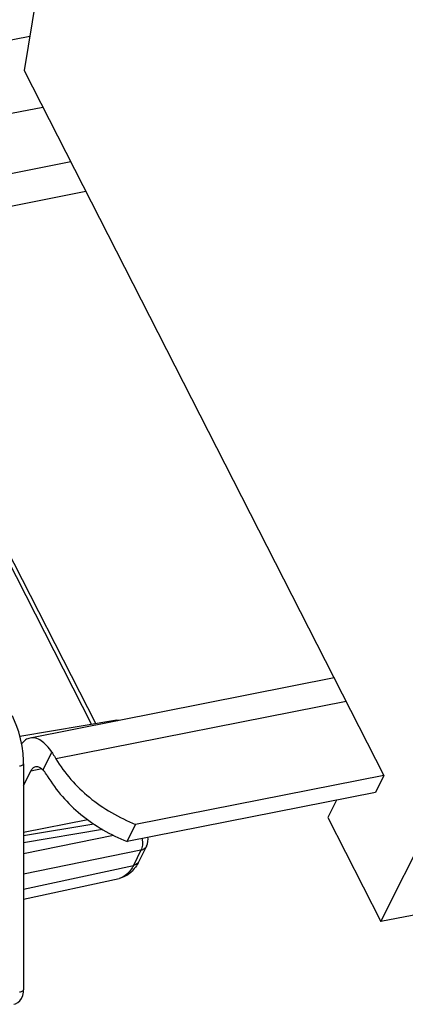
# Model space of a CAD drawing. Units: millimetres. Extents: x 0 to 420, y 0 to 297.
# Drawn here: x 338 to 345, y 240 to 257 of the extents above; entities that cross this region are included whole.
import ezdxf

# ---------------------------------------------------------------- set-up
doc = ezdxf.new("R2010")
doc.units = ezdxf.units.MM
doc.header["$LTSCALE"] = 23.1
doc.layers.get('0').update_dxf_attribs({"linetype": 'CONTINUOUS'})
doc.layers.add('RUNDUNGEN', color=7, linetype='CONTINUOUS')

msp = doc.modelspace()

# ---------------------------------------------------------------- linework, layer by layer
at = {"color": 7, "linetype": 'CONTINUOUS'}
for p, q in [((338.9061, 259.8026), (338.3017, 256.1991)), ((338.3017, 256.1991), (344.4704, 244.1216)), ((344.416, 241.6148), (347.8692, 248.5018)), ((343.6181, 245.7903), (338.4047, 244.7608)), ((338.2938, 243.9485), (338.4173, 244.1947)), ((344.4704, 244.1216), (340.2146, 243.2812)), ((344.4704, 244.1216), (344.3235, 243.8285)), ((344.3235, 243.8285), (340.0677, 242.9881)), ((343.6562, 243.6967), (343.5058, 243.3968)), ((343.5058, 243.3968), (344.416, 241.6148)), ((340.0677, 242.9881), (340.2146, 243.2812)), ((338.2938, 241.9971), (339.9297, 242.3538)), ((347.014, 242.1279), (344.416, 241.6148))]:
    msp.add_line(p, q, dxfattribs=at)
at = {"color": 9, "linetype": 'CONTINUOUS'}
for p, q in [((338.4, 256.7852), (333.0635, 255.7314)), ((338.6233, 255.5693), (333.3106, 254.5202)), ((339.1011, 254.6339), (335.4618, 253.9152)), ((339.3609, 254.1252), (335.3325, 253.3297)), ((343.8232, 245.3887), (338.8479, 244.4063)), ((338.6274, 244.214), (338.7792, 244.5168)), ((338.6065, 244.232), (338.4173, 244.1947)), ((339.3976, 243.3585), (338.2938, 243.1405))]:
    msp.add_line(p, q, dxfattribs=at)
at = {"color": 7, "linetype": 'CONTINUOUS'}
for points, knots in [([(338.4047, 244.7608), (338.3772, 244.7554), (338.3211, 244.7308), (338.2788, 244.6876), (338.2597, 244.6627)], [0, 0, 0, 0, 0.4714475, 1, 1, 1, 1]), ([(338.7792, 244.5168), (338.7523, 244.5579), (338.697, 244.6307), (338.602, 244.7154), (338.5033, 244.7635), (338.4349, 244.7668), (338.4047, 244.7608)], [0, 0, 0, 0, 0.3126127, 0.579907, 0.8037765, 1, 1, 1, 1]), ([(338.7792, 244.5168), (338.7849, 244.5081), (338.8085, 244.4717), (338.8311, 244.4346), (338.8479, 244.4063)], [0, 0, 0, 0, 0.2401424, 1, 1, 1, 1]), ([(338.8479, 244.4063), (338.9965, 244.1555), (339.4036, 243.6991), (339.9294, 243.3933), (340.2146, 243.2812)], [0, 0, 0, 0, 0.4874475, 1, 1, 1, 1]), ([(338.4173, 244.1947), (338.4268, 244.2136), (338.4487, 244.2468), (338.4845, 244.267), (338.5017, 244.2704)], [0, 0, 0, 0, 0.546701, 1, 1, 1, 1]), ([(338.5017, 244.2704), (338.5222, 244.2744), (338.5722, 244.2648), (338.6092, 244.2333), (338.6274, 244.214)], [0, 0, 0, 0, 0.4409411, 1, 1, 1, 1]), ([(338.701, 244.1132), (338.6952, 244.123), (338.6732, 244.1583), (338.6482, 244.192), (338.6274, 244.214)], [0, 0, 0, 0, 0.2722801, 1, 1, 1, 1]), ([(338.701, 244.1132), (338.8495, 243.8624), (339.2566, 243.406), (339.7824, 243.1003), (340.0677, 242.9881)], [0, 0, 0, 0, 0.4874475, 1, 1, 1, 1])]:
    msp.add_open_spline(points, degree=3, knots=knots, dxfattribs=at)
at = {"layer": 'RUNDUNGEN', "color": 9, "linetype": 'CONTINUOUS'}
for p, q in [((335.317, 253.1038), (339.4587, 244.9948)), ((338.2694, 244.6741), (338.2581, 244.6722)), ((339.6492, 243.1935), (338.2938, 242.9641)), ((339.8363, 243.0922), (338.2938, 242.7768)), ((340.3063, 242.8382), (338.2938, 242.4266)), ((340.3063, 242.8382), (340.1761, 242.5784)), ((338.2938, 242.1734), (340.1761, 242.5784))]:
    msp.add_line(p, q, dxfattribs=at)
at = {"layer": 'RUNDUNGEN', "color": 7, "linetype": 'CONTINUOUS'}
for p, q in [((335.4042, 253.0837), (339.5296, 245.0068)), ((339.8595, 245.0627), (338.2323, 244.7872)), ((338.2938, 244.3208), (338.2938, 240.4473)), ((339.4997, 243.2876), (338.2938, 243.0834)), ((340.4012, 242.9063), (340.2709, 242.6465))]:
    msp.add_line(p, q, dxfattribs=at)
for points in [[(338.2938, 244.3208), (338.293, 244.3735), (338.2849, 244.497), (338.2682, 244.6222), (338.2431, 244.7469), (338.2102, 244.8691), (338.1697, 244.9868), (338.1224, 245.0979), (338.1023, 245.1389)], [(339.9246, 245.061), (339.9219, 245.0618), (339.8806, 245.0649), (339.8596, 245.0627)], [(340.4011, 242.906), (340.4167, 242.9458), (340.4254, 242.9887), (340.427, 243.0314), (340.4241, 243.0585)], [(338.1292, 240.1979), (338.1548, 240.2053), (338.1959, 240.2266), (338.2322, 240.2588), (338.2607, 240.3002), (338.2811, 240.351), (338.2918, 240.4066), (338.2938, 240.4476)]]:
    msp.add_lwpolyline(points, dxfattribs=at)
at = {"layer": 'RUNDUNGEN', "color": 9, "linetype": 'CONTINUOUS'}
for points, knots in [([(339.8596, 245.0627), (339.8628, 245.0632), (339.8763, 245.0643), (339.8899, 245.0605), (339.8992, 245.056)], [0, 0, 0, 0, 0.2382128, 1, 1, 1, 1]), ([(338.2938, 244.3208), (338.2939, 244.3103), (338.2765, 244.2948), (338.2505, 244.2842), (338.2322, 244.2792), (338.2222, 244.2771)], [0, 0, 0, 0, 0.3607391, 0.6486716, 1, 1, 1, 1]), ([(340.3252, 243.039), (340.3312, 243.002), (340.3349, 242.9337), (340.3204, 242.8653), (340.3063, 242.8382)], [0, 0, 0, 0, 0.5511478, 1, 1, 1, 1]), ([(340.4011, 242.906), (340.3925, 242.889), (340.3647, 242.8579), (340.3266, 242.8426), (340.3063, 242.8382)], [0, 0, 0, 0, 0.4794672, 1, 1, 1, 1]), ([(340.2709, 242.6465), (340.2624, 242.6294), (340.2347, 242.5981), (340.1964, 242.5828), (340.1761, 242.5784)], [0, 0, 0, 0, 0.4787933, 1, 1, 1, 1]), ([(340.1761, 242.5784), (340.1481, 242.5227), (340.0841, 242.4251), (339.9801, 242.3648), (339.9297, 242.3538)], [0, 0, 0, 0, 0.5470197, 1, 1, 1, 1]), ([(338.2938, 240.4473), (338.2939, 240.4368), (338.2765, 240.4213), (338.2505, 240.4107), (338.2322, 240.4057), (338.2222, 240.4036)], [0, 0, 0, 0, 0.3606475, 0.648597, 1, 1, 1, 1])]:
    msp.add_open_spline(points, degree=3, knots=knots, dxfattribs=at)
at = {"layer": 'RUNDUNGEN', "color": 7, "linetype": 'CONTINUOUS'}
msp.add_open_spline([(340.2709, 242.6465), (340.236, 242.5767), (340.1669, 242.4786), (340.0397, 242.3887), (339.967, 242.362), (339.9297, 242.3538)], degree=3, knots=[0, 0, 0, 0, 0.5055856, 0.7523821, 1, 1, 1, 1], dxfattribs=at)

doc.saveas('drawing.dxf')
